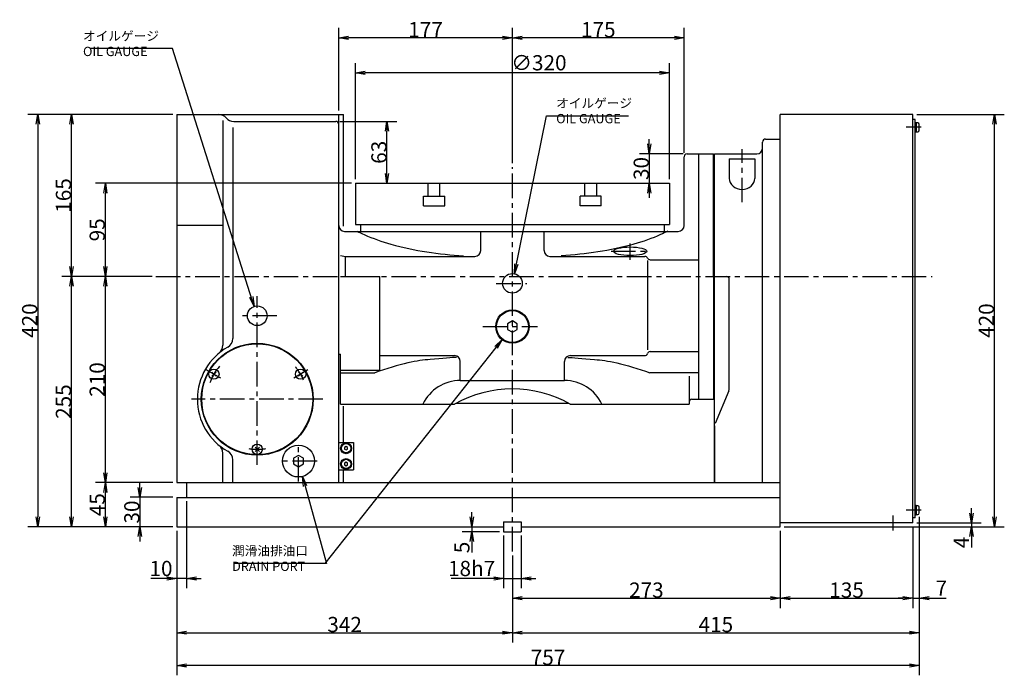
# Model space of a CAD drawing. Extents: x 90 to 2397, y -25 to 2026.
# Drawn here: x 222 to 1225, y 481 to 1149 of the extents above; entities that cross this region are included whole.
import ezdxf

# ---------------------------------------------------------------- set-up
doc = ezdxf.new("R2010")
doc.units = 0
doc.header["$LTSCALE"] = 20
doc.linetypes.add('CENTER', pattern=[2, 1.25, -0.25, 0.25, -0.25])
doc.linetypes.add('PHANTOM', pattern=[2.5, 1.25, -0.25, 0.25, -0.25, 0.25, -0.25])
doc.layers.get('0').update_dxf_attribs({"linetype": 'CONTINUOUS'})
doc.layers.add('MAIN0', color=7, linetype='CONTINUOUS')
doc.styles.add('KNJYOKO', font='TXT', dxfattribs={"bigfont": 'BIGFONT'})
doc.dimstyles.new('MAIN001', dxfattribs={"dimtxt": 15.5, "dimasz": 10, "dimexe": 10, "dimexo": 4, "dimgap": 0.09, "dimtad": 1, "dimdec": 3, "dimtxsty": 'STANDARD', "dimcen": 0.09, "dimaunit": 1, "dimazin": 3, "dimtfac": 0.903226, "dimtdec": 4, "dimtmove": 0, "dimatfit": 3, "dimtvp": 0.532258, "dimtolj": 1, "dimtzin": 0})

# ---------------------------------------------------------------- blocks, each defined once
blk = doc.blocks.new('_OPEN')
at = {"color": 0, "linetype": 'BYBLOCK'}
for p, q in [((-1, 0.166667), (0, 0)), ((0, 0), (-1, -0.166667)), ((0, 0), (-1, 0))]:
    blk.add_line(p, q, dxfattribs=at)
blk = doc.blocks.new('*D12')
at = {"layer": 'MAIN0', "color": 0, "linetype": 'BYBLOCK'}
for p, q in [((377.8, 677.8), (299, 677.8)), ((309, 642.8), (309, 667.8)), ((377.8, 632.8), (299, 632.8))]:
    blk.add_line(p, q, dxfattribs=at)
at = {"layer": 'MAIN0', "color": 0, "linetype": 'BYBLOCK', "xscale": 10, "yscale": 10, "zscale": 10}
for p, rotation in [((309, 677.8), 90), ((309, 632.8), 270)]:
    blk.add_blockref('_OPEN', p, dxfattribs=dict(at, rotation=rotation))
at = {"layer": 'MAIN0', "color": 0, "linetype": 'BYBLOCK', "insert": (300.7, 655.3), "char_height": 15.5, "attachment_point": 5, "rotation": 90}
blk.add_mtext('\\A1;45', dxfattribs=at)
blk = doc.blocks.new('*D13')
at = {"layer": 'MAIN0', "color": 0, "linetype": 'BYBLOCK'}
for p, q in [((356.6, 887.8), (299, 887.8)), ((309, 687.8), (309, 877.8)), ((377.8, 677.8), (299, 677.8))]:
    blk.add_line(p, q, dxfattribs=at)
at = {"layer": 'MAIN0', "color": 0, "linetype": 'BYBLOCK', "xscale": 10, "yscale": 10, "zscale": 10}
for p, rotation in [((309, 887.8), 90), ((309, 677.8), 270)]:
    blk.add_blockref('_OPEN', p, dxfattribs=dict(at, rotation=rotation))
at = {"layer": 'MAIN0', "color": 0, "linetype": 'BYBLOCK', "insert": (300.7, 782.8), "char_height": 15.5, "attachment_point": 5, "rotation": 90}
blk.add_mtext('\\A1;210', dxfattribs=at)
blk = doc.blocks.new('*D14')
at = {"layer": 'MAIN0', "color": 0, "linetype": 'BYBLOCK'}
for p, q in [((559.8, 982.8), (299, 982.8)), ((309, 897.8), (309, 972.8)), ((356.6, 887.8), (299, 887.8))]:
    blk.add_line(p, q, dxfattribs=at)
at = {"layer": 'MAIN0', "color": 0, "linetype": 'BYBLOCK', "xscale": 10, "yscale": 10, "zscale": 10}
for p, rotation in [((309, 982.8), 90), ((309, 887.8), 270)]:
    blk.add_blockref('_OPEN', p, dxfattribs=dict(at, rotation=rotation))
at = {"layer": 'MAIN0', "color": 0, "linetype": 'BYBLOCK', "insert": (300.7, 935.3), "char_height": 15.5, "attachment_point": 5, "rotation": 90}
blk.add_mtext('\\A1;95', dxfattribs=at)
blk = doc.blocks.new('*D16')
at = {"layer": 'MAIN0', "color": 0, "linetype": 'BYBLOCK'}
for p, q in [((344.2, 672.8), (344.2, 677.8)), ((377.8, 662.8), (334.2, 662.8)), ((344.2, 662.8), (344.2, 632.8)), ((377.8, 632.8), (334.2, 632.8)), ((344.2, 622.8), (344.2, 617.8))]:
    blk.add_line(p, q, dxfattribs=at)
at = {"layer": 'MAIN0', "color": 0, "linetype": 'BYBLOCK', "xscale": 10, "yscale": 10, "zscale": 10}
for p, rotation in [((344.2, 662.8), 270), ((344.2, 632.8), 90)]:
    blk.add_blockref('_OPEN', p, dxfattribs=dict(at, rotation=rotation))
at = {"layer": 'MAIN0', "color": 0, "linetype": 'BYBLOCK', "insert": (336, 647.8), "char_height": 15.5, "attachment_point": 5, "rotation": 90}
blk.add_mtext('\\A1;30', dxfattribs=at)
blk = doc.blocks.new('*D17')
at = {"layer": 'MAIN0', "color": 0, "linetype": 'BYBLOCK'}
for p, q in [((391.8, 658.8), (391.8, 570.1)), ((381.8, 628.8), (381.8, 570.1)), ((371.8, 580.1), (355.5, 580.1)), ((391.8, 580.1), (381.8, 580.1)), ((401.8, 580.1), (406.8, 580.1))]:
    blk.add_line(p, q, dxfattribs=at)
at = {"layer": 'MAIN0', "color": 0, "linetype": 'BYBLOCK', "xscale": 10, "yscale": 10, "zscale": 10}
for p, rotation in [((381.8, 580.1), 360), ((391.8, 580.1), 180)]:
    blk.add_blockref('_OPEN', p, dxfattribs=dict(at, rotation=rotation))
at = {"layer": 'MAIN0', "color": 0, "linetype": 'BYBLOCK', "insert": (365.7, 590.3), "char_height": 15.5, "attachment_point": 5}
blk.add_mtext('\\A1;10', dxfattribs=at)
blk = doc.blocks.new('*D18')
at = {"layer": 'MAIN0', "color": 0, "linetype": 'BYBLOCK'}
for p, q in [((547.8, 1045.8), (606, 1045.8)), ((596, 992.8), (596, 1035.8))]:
    blk.add_line(p, q, dxfattribs=at)
at = {"layer": 'MAIN0', "color": 0, "linetype": 'BYBLOCK', "xscale": 10, "yscale": 10, "zscale": 10}
for p, rotation in [((596, 1045.8), 90), ((596, 982.8), 270)]:
    blk.add_blockref('_OPEN', p, dxfattribs=dict(at, rotation=rotation))
at = {"layer": 'MAIN0', "color": 0, "linetype": 'BYBLOCK', "insert": (587.8, 1014.3), "char_height": 15.5, "attachment_point": 5, "rotation": 90}
blk.add_mtext('\\A1;63', dxfattribs=at)
blk = doc.blocks.new('*D22')
at = {"layer": 'MAIN0', "color": 0, "linetype": 'BYBLOCK'}
for p, q in [((863.3, 1022.8), (863.3, 1027.8)), ((897.8, 1012.8), (853.3, 1012.8)), ((863.3, 1012.8), (863.3, 982.8)), ((863.3, 972.8), (863.3, 967.8))]:
    blk.add_line(p, q, dxfattribs=at)
at = {"layer": 'MAIN0', "color": 0, "linetype": 'BYBLOCK', "xscale": 10, "yscale": 10, "zscale": 10}
for p, rotation in [((863.3, 1012.8), 270), ((863.3, 982.8), 90)]:
    blk.add_blockref('_OPEN', p, dxfattribs=dict(at, rotation=rotation))
at = {"layer": 'MAIN0', "color": 0, "linetype": 'BYBLOCK', "insert": (855.1, 997.8), "char_height": 15.5, "attachment_point": 5, "rotation": 90}
blk.add_mtext('\\A1;30', dxfattribs=at)
blk = doc.blocks.new('*D25')
at = {"layer": 'MAIN0', "color": 0, "linetype": 'BYBLOCK'}
for p, q in [((723.8, 1003.3), (723.8, 1141)), ((898.8, 1013.8), (898.8, 1141)), ((888.8, 1131), (733.8, 1131))]:
    blk.add_line(p, q, dxfattribs=at)
at = {"layer": 'MAIN0', "color": 0, "linetype": 'BYBLOCK', "xscale": 10, "yscale": 10, "zscale": 10}
for p, rotation in [((723.8, 1131), 180), ((898.8, 1131), 360)]:
    blk.add_blockref('_OPEN', p, dxfattribs=dict(at, rotation=rotation))
at = {"layer": 'MAIN0', "color": 0, "linetype": 'BYBLOCK', "insert": (811.3, 1139.2), "char_height": 15.5, "attachment_point": 5}
blk.add_mtext('\\A1;175', dxfattribs=at)
blk = doc.blocks.new('*D26')
at = {"layer": 'MAIN0', "color": 0, "linetype": 'BYBLOCK'}
for p, q in [((546.8, 1056.8), (546.8, 1141)), ((723.8, 1003.3), (723.8, 1141)), ((713.8, 1131), (556.8, 1131))]:
    blk.add_line(p, q, dxfattribs=at)
at = {"layer": 'MAIN0', "color": 0, "linetype": 'BYBLOCK', "xscale": 10, "yscale": 10, "zscale": 10}
for p, rotation in [((546.8, 1131), 180), ((723.8, 1131), 360)]:
    blk.add_blockref('_OPEN', p, dxfattribs=dict(at, rotation=rotation))
at = {"layer": 'MAIN0', "color": 0, "linetype": 'BYBLOCK', "insert": (635.3, 1139.2), "char_height": 15.5, "attachment_point": 5}
blk.add_mtext('\\A1;177', dxfattribs=at)
blk = doc.blocks.new('*D27')
at = {"layer": 'MAIN0', "color": 0, "linetype": 'BYBLOCK'}
for p, q in [((563.8, 986.8), (563.8, 1105.2)), ((883.8, 986.8), (883.8, 1105.2)), ((873.8, 1095.2), (573.8, 1095.2))]:
    blk.add_line(p, q, dxfattribs=at)
at = {"layer": 'MAIN0', "color": 0, "linetype": 'BYBLOCK', "xscale": 10, "yscale": 10, "zscale": 10}
for p, rotation in [((563.8, 1095.2), 180), ((883.8, 1095.2), 360)]:
    blk.add_blockref('_OPEN', p, dxfattribs=dict(at, rotation=rotation))
at = {"layer": 'MAIN0', "color": 0, "linetype": 'BYBLOCK', "insert": (750.8, 1105.5), "char_height": 15.5, "attachment_point": 5}
blk.add_mtext('\\A1;∅320', dxfattribs=at)
blk = doc.blocks.new('*D28')
at = {"layer": 'MAIN0', "color": 0, "linetype": 'BYBLOCK'}
for p, q in [((996.8, 628.8), (996.8, 550)), ((723.8, 603.6), (723.8, 550)), ((733.8, 560), (986.8, 560))]:
    blk.add_line(p, q, dxfattribs=at)
at = {"layer": 'MAIN0', "color": 0, "linetype": 'BYBLOCK', "xscale": 10, "yscale": 10, "zscale": 10, "rotation": 180}
blk.add_blockref('_OPEN', (723.8, 560), dxfattribs=at)
at = {"layer": 'MAIN0', "color": 0, "linetype": 'BYBLOCK', "xscale": 10, "yscale": 10, "zscale": 10}
blk.add_blockref('_OPEN', (996.8, 560), dxfattribs=at)
at = {"layer": 'MAIN0', "color": 0, "linetype": 'BYBLOCK', "insert": (860.3, 568.3), "char_height": 15.5, "attachment_point": 5}
blk.add_mtext('\\A1;273', dxfattribs=at)
blk = doc.blocks.new('*D29')
at = {"layer": 'MAIN0', "color": 0, "linetype": 'BYBLOCK'}
for p, q in [((1131.8, 632.8), (1131.8, 550)), ((996.8, 628.8), (996.8, 550)), ((1006.8, 560), (1121.8, 560))]:
    blk.add_line(p, q, dxfattribs=at)
at = {"layer": 'MAIN0', "color": 0, "linetype": 'BYBLOCK', "xscale": 10, "yscale": 10, "zscale": 10, "rotation": 180}
blk.add_blockref('_OPEN', (996.8, 560), dxfattribs=at)
at = {"layer": 'MAIN0', "color": 0, "linetype": 'BYBLOCK', "xscale": 10, "yscale": 10, "zscale": 10}
blk.add_blockref('_OPEN', (1131.8, 560), dxfattribs=at)
at = {"layer": 'MAIN0', "color": 0, "linetype": 'BYBLOCK', "insert": (1064.3, 568.3), "char_height": 15.5, "attachment_point": 5}
blk.add_mtext('\\A1;135', dxfattribs=at)
blk = doc.blocks.new('*D30')
at = {"layer": 'MAIN0', "color": 0, "linetype": 'BYBLOCK'}
for p, q in [((1138.4, 642.9), (1138.4, 550)), ((1131.8, 632.8), (1131.8, 550)), ((1121.8, 560), (1116.8, 560)), ((1131.8, 560), (1138.4, 560)), ((1148.4, 560), (1165.9, 560))]:
    blk.add_line(p, q, dxfattribs=at)
at = {"layer": 'MAIN0', "color": 0, "linetype": 'BYBLOCK', "xscale": 10, "yscale": 10, "zscale": 10}
blk.add_blockref('_OPEN', (1131.8, 560), dxfattribs=at)
at = {"layer": 'MAIN0', "color": 0, "linetype": 'BYBLOCK', "xscale": 10, "yscale": 10, "zscale": 10, "rotation": 180}
blk.add_blockref('_OPEN', (1138.4, 560), dxfattribs=at)
at = {"layer": 'MAIN0', "color": 0, "linetype": 'BYBLOCK', "insert": (1160.9, 570.3), "char_height": 15.5, "attachment_point": 5}
blk.add_mtext('\\A1;7', dxfattribs=at)
blk = doc.blocks.new('*D31')
at = {"layer": 'MAIN0', "color": 0, "linetype": 'BYBLOCK'}
for p, q in [((381.8, 628.8), (381.8, 514.9)), ((723.8, 603.6), (723.8, 514.9)), ((391.8, 524.9), (713.8, 524.9))]:
    blk.add_line(p, q, dxfattribs=at)
at = {"layer": 'MAIN0', "color": 0, "linetype": 'BYBLOCK', "xscale": 10, "yscale": 10, "zscale": 10, "rotation": 180}
blk.add_blockref('_OPEN', (381.8, 524.9), dxfattribs=at)
at = {"layer": 'MAIN0', "color": 0, "linetype": 'BYBLOCK', "xscale": 10, "yscale": 10, "zscale": 10}
blk.add_blockref('_OPEN', (723.8, 524.9), dxfattribs=at)
at = {"layer": 'MAIN0', "color": 0, "linetype": 'BYBLOCK', "insert": (552.8, 533.2), "char_height": 15.5, "attachment_point": 5}
blk.add_mtext('\\A1;342', dxfattribs=at)
blk = doc.blocks.new('*D32')
at = {"layer": 'MAIN0', "color": 0, "linetype": 'BYBLOCK'}
for p, q in [((1138.4, 642.9), (1138.4, 514.9)), ((723.8, 603.6), (723.8, 514.9)), ((733.8, 524.9), (1128.4, 524.9))]:
    blk.add_line(p, q, dxfattribs=at)
at = {"layer": 'MAIN0', "color": 0, "linetype": 'BYBLOCK', "xscale": 10, "yscale": 10, "zscale": 10, "rotation": 180}
blk.add_blockref('_OPEN', (723.8, 524.9), dxfattribs=at)
at = {"layer": 'MAIN0', "color": 0, "linetype": 'BYBLOCK', "xscale": 10, "yscale": 10, "zscale": 10}
blk.add_blockref('_OPEN', (1138.4, 524.9), dxfattribs=at)
at = {"layer": 'MAIN0', "color": 0, "linetype": 'BYBLOCK', "insert": (931.1, 533.2), "char_height": 15.5, "attachment_point": 5}
blk.add_mtext('\\A1;415', dxfattribs=at)
blk = doc.blocks.new('*D33')
at = {"layer": 'MAIN0', "color": 0, "linetype": 'BYBLOCK'}
for p, q in [((1138.4, 642.9), (1138.4, 481.5)), ((381.8, 628.8), (381.8, 481.5)), ((1128.4, 491.5), (391.8, 491.5))]:
    blk.add_line(p, q, dxfattribs=at)
at = {"layer": 'MAIN0', "color": 0, "linetype": 'BYBLOCK', "xscale": 10, "yscale": 10, "zscale": 10}
for p, rotation in [((381.8, 491.5), 180), ((1138.4, 491.5), 360)]:
    blk.add_blockref('_OPEN', p, dxfattribs=dict(at, rotation=rotation))
at = {"layer": 'MAIN0', "color": 0, "linetype": 'BYBLOCK', "insert": (760.1, 499.7), "char_height": 15.5, "attachment_point": 5}
blk.add_mtext('\\A1;757', dxfattribs=at)
blk = doc.blocks.new('*D34')
at = {"layer": 'MAIN0', "color": 0, "linetype": 'BYBLOCK'}
for p, q in [((356.6, 887.8), (264.6, 887.8)), ((274.6, 642.8), (274.6, 877.8)), ((377.8, 632.8), (264.6, 632.8))]:
    blk.add_line(p, q, dxfattribs=at)
at = {"layer": 'MAIN0', "color": 0, "linetype": 'BYBLOCK', "xscale": 10, "yscale": 10, "zscale": 10}
for p, rotation in [((274.6, 887.8), 90), ((274.6, 632.8), 270)]:
    blk.add_blockref('_OPEN', p, dxfattribs=dict(at, rotation=rotation))
at = {"layer": 'MAIN0', "color": 0, "linetype": 'BYBLOCK', "insert": (266.3, 760.3), "char_height": 15.5, "attachment_point": 5, "rotation": 90}
blk.add_mtext('\\A1;255', dxfattribs=at)
blk = doc.blocks.new('*D35')
at = {"layer": 'MAIN0', "color": 0, "linetype": 'BYBLOCK'}
for p, q in [((377.8, 1052.8), (264.6, 1052.8)), ((274.6, 897.8), (274.6, 1042.8)), ((356.6, 887.8), (264.6, 887.8))]:
    blk.add_line(p, q, dxfattribs=at)
at = {"layer": 'MAIN0', "color": 0, "linetype": 'BYBLOCK', "xscale": 10, "yscale": 10, "zscale": 10}
for p, rotation in [((274.6, 1052.8), 90), ((274.6, 887.8), 270)]:
    blk.add_blockref('_OPEN', p, dxfattribs=dict(at, rotation=rotation))
at = {"layer": 'MAIN0', "color": 0, "linetype": 'BYBLOCK', "insert": (266.3, 970.3), "char_height": 15.5, "attachment_point": 5, "rotation": 90}
blk.add_mtext('\\A1;165', dxfattribs=at)
blk = doc.blocks.new('*D36')
at = {"layer": 'MAIN0', "color": 0, "linetype": 'BYBLOCK'}
for p, q in [((377.8, 1052.8), (230.1, 1052.8)), ((240.1, 1042.8), (240.1, 642.8)), ((377.8, 632.8), (230.1, 632.8))]:
    blk.add_line(p, q, dxfattribs=at)
at = {"layer": 'MAIN0', "color": 0, "linetype": 'BYBLOCK', "xscale": 10, "yscale": 10, "zscale": 10}
for p, rotation in [((240.1, 1052.8), 90), ((240.1, 632.8), 270)]:
    blk.add_blockref('_OPEN', p, dxfattribs=dict(at, rotation=rotation))
at = {"layer": 'MAIN0', "color": 0, "linetype": 'BYBLOCK', "insert": (231.9, 842.8), "char_height": 15.5, "attachment_point": 5, "rotation": 90}
blk.add_mtext('\\A1;420', dxfattribs=at)
blk = doc.blocks.new('*D53')
at = {"layer": 'MAIN0', "color": 0, "linetype": 'BYBLOCK'}
for p, q in [((1191.5, 646.8), (1191.5, 651.8)), ((1000.8, 632.8), (1201.5, 632.8)), ((1135.8, 636.8), (1201.5, 636.8)), ((1191.5, 636.8), (1191.5, 632.8)), ((1191.5, 622.8), (1191.5, 611.8))]:
    blk.add_line(p, q, dxfattribs=at)
at = {"layer": 'MAIN0', "color": 0, "linetype": 'BYBLOCK', "xscale": 10, "yscale": 10, "zscale": 10}
for p, rotation in [((1191.5, 636.8), 270), ((1191.5, 632.8), 90)]:
    blk.add_blockref('_OPEN', p, dxfattribs=dict(at, rotation=rotation))
at = {"layer": 'MAIN0', "color": 0, "linetype": 'BYBLOCK', "insert": (1181.2, 616.8), "char_height": 15.5, "attachment_point": 5, "rotation": 90}
blk.add_mtext('\\A1;4', dxfattribs=at)
blk = doc.blocks.new('*D54')
at = {"layer": 'MAIN0', "color": 0, "linetype": 'BYBLOCK'}
for p, q in [((1135.8, 1052.8), (1225, 1052.8)), ((1215, 642.8), (1215, 1042.8)), ((1000.8, 632.8), (1225, 632.8))]:
    blk.add_line(p, q, dxfattribs=at)
at = {"layer": 'MAIN0', "color": 0, "linetype": 'BYBLOCK', "xscale": 10, "yscale": 10, "zscale": 10}
for p, rotation in [((1215, 1052.8), 90), ((1215, 632.8), 270)]:
    blk.add_blockref('_OPEN', p, dxfattribs=dict(at, rotation=rotation))
at = {"layer": 'MAIN0', "color": 0, "linetype": 'BYBLOCK', "insert": (1206.8, 842.8), "char_height": 15.5, "attachment_point": 5, "rotation": 90}
blk.add_mtext('\\A1;420', dxfattribs=at)
blk = doc.blocks.new('*D57')
at = {"layer": 'MAIN0', "color": 0, "linetype": 'BYBLOCK'}
for p, q in [((714.8, 623.8), (714.8, 570.1)), ((732.8, 623.8), (732.8, 570.1)), ((704.8, 580.1), (661.5, 580.1)), ((714.8, 580.1), (732.8, 580.1)), ((742.8, 580.1), (747.8, 580.1))]:
    blk.add_line(p, q, dxfattribs=at)
at = {"layer": 'MAIN0', "color": 0, "linetype": 'BYBLOCK', "xscale": 10, "yscale": 10, "zscale": 10}
blk.add_blockref('_OPEN', (714.8, 580.1), dxfattribs=at)
at = {"layer": 'MAIN0', "color": 0, "linetype": 'BYBLOCK', "xscale": 10, "yscale": 10, "zscale": 10, "rotation": 180}
blk.add_blockref('_OPEN', (732.8, 580.1), dxfattribs=at)
at = {"layer": 'MAIN0', "color": 0, "linetype": 'BYBLOCK', "insert": (682.2, 590.3), "char_height": 15.5, "attachment_point": 5}
blk.add_mtext('\\A1;18h7', dxfattribs=at)
blk = doc.blocks.new('*D58')
at = {"layer": 'MAIN0', "color": 0, "linetype": 'BYBLOCK'}
for p, q in [((682.5, 642.8), (682.5, 647.8)), ((682.5, 632.8), (682.5, 627.8)), ((710.8, 627.8), (672.5, 627.8)), ((682.5, 617.8), (682.5, 606.7))]:
    blk.add_line(p, q, dxfattribs=at)
at = {"layer": 'MAIN0', "color": 0, "linetype": 'BYBLOCK', "xscale": 10, "yscale": 10, "zscale": 10}
for p, rotation in [((682.5, 632.8), 270), ((682.5, 627.8), 90)]:
    blk.add_blockref('_OPEN', p, dxfattribs=dict(at, rotation=rotation))
at = {"layer": 'MAIN0', "color": 0, "linetype": 'BYBLOCK', "insert": (672.3, 611.7), "char_height": 15.5, "attachment_point": 5, "rotation": 90}
blk.add_mtext('\\A1;5', dxfattribs=at)

msp = doc.modelspace()

# ---------------------------------------------------------------- linework, layer by layer
at = {"layer": 'MAIN0', "color": 3, "linetype": 'CONTINUOUS'}
for p, q in [((381.7875, 1052.7542), (381.7875, 677.7542)), ((381.7875, 1052.7542), (551.7875, 1052.7542)), ((428.7875, 1046.6887), (428.7875, 817.6723)), ((439.8441, 1045.7542), (543.7875, 1045.7542)), ((546.7875, 677.7542), (546.7875, 1052.7542)), ((551.7875, 939.0259), (551.7875, 1052.7542)), ((996.7875, 632.7542), (996.7875, 1052.7542)), ((1131.7875, 1052.7542), (996.7875, 1052.7542)), ((1131.7875, 636.7542), (1131.7875, 1052.7542)), ((1134.0875, 1047.7542), (1131.7875, 1047.7542)), ((1134.0875, 641.7542), (1134.0875, 1047.7542)), ((1134.0875, 1044.7542), (1135.0875, 1044.7542)), ((1135.0875, 1044.7542), (1135.0875, 1034.7542)), ((1136.7875, 1044.2542), (1135.0875, 1044.2542)), ((438.7875, 1039.6759), (438.7875, 824.528)), ((1135.0875, 1034.7542), (1134.0875, 1034.7542)), ((1135.0875, 1035.2542), (1136.7875, 1035.2542)), ((1138.3875, 1036.8542), (1138.3875, 1042.6542)), ((978.7875, 677.7542), (978.7875, 1024.7542)), ((981.7875, 1027.7542), (996.7875, 1027.7542)), ((898.7875, 939.7542), (898.7875, 1009.7542)), ((901.7875, 1012.7542), (913.7875, 1012.7542)), ((913.7875, 762.7542), (913.7875, 1012.7542)), ((913.7875, 1012.7542), (928.7875, 1012.7542)), ((928.7875, 887.7542), (928.7875, 1012.7542)), ((929.7875, 887.7542), (929.7875, 1012.7542)), ((929.7875, 1012.7542), (972.7875, 1012.7542)), ((944.7875, 1007.7542), (970.7875, 1007.7542)), ((944.7875, 1007.7542), (944.7875, 987.7542)), ((970.7875, 1007.7542), (970.7875, 987.7542)), ((928.7875, 994.2542), (929.7875, 994.2542)), ((563.7875, 982.7542), (883.7875, 982.7542)), ((563.7875, 982.7542), (563.7875, 940.7542)), ((637.802, 969.7542), (637.802, 982.7542)), ((649.9263, 969.7542), (649.9263, 982.7542)), ((797.6488, 969.7542), (797.6488, 982.7542)), ((809.7731, 969.7542), (809.7731, 982.7542)), ((883.7875, 982.7542), (883.7875, 940.7542)), ((633.2067, 969.7542), (654.8574, 969.7542)), ((633.2067, 959.7542), (633.2067, 969.7542)), ((654.8574, 959.7542), (654.8574, 969.7542)), ((792.7177, 959.7542), (792.7177, 969.7542)), ((814.3683, 969.7542), (792.7177, 969.7542)), ((814.3683, 959.7542), (814.3683, 969.7542)), ((633.2067, 959.7542), (654.8574, 959.7542)), ((814.3683, 959.7542), (792.7177, 959.7542)), ((428.7875, 939.7542), (381.7875, 939.7542)), ((552.7875, 933.7542), (723.7875, 933.7542)), ((563.7875, 940.7542), (883.7875, 940.7542)), ((569.0375, 940.7542), (569.0375, 933.7542)), ((691.523, 914.299), (691.523, 933.7542)), ((723.7875, 933.7542), (892.7875, 933.7542)), ((756.0521, 914.299), (756.0521, 933.7542)), ((878.5375, 940.7542), (878.5375, 933.7542)), ((548.7875, 909.1029), (553.7875, 908.299)), ((553.7875, 908.299), (685.523, 908.299)), ((553.7875, 887.7542), (553.7875, 908.299)), ((762.0521, 908.299), (858.7875, 908.299)), ((861.7875, 813.0265), (861.7875, 904.1166)), ((864.2342, 904.8157), (913.7875, 904.8157)), ((548.7875, 887.7542), (588.7875, 887.7542)), ((588.7875, 792.151), (588.7875, 887.7542)), ((928.7875, 887.7542), (928.7875, 762.7542)), ((929.7875, 677.7542), (929.7875, 887.7542)), ((944.7875, 773.7173), (944.7875, 884.7542)), ((723.7875, 842.5277), (718.7875, 839.641)), ((718.7875, 839.641), (718.7875, 833.8674)), ((718.7875, 833.8674), (723.7875, 830.9807)), ((728.7875, 839.641), (723.7875, 842.5277)), ((723.7875, 830.9807), (728.7875, 833.8674)), ((728.7875, 833.8674), (728.7875, 839.641)), ((546.7875, 808.7542), (548.7875, 808.7542)), ((548.7875, 757.7542), (548.7875, 808.7542)), ((588.7875, 807.2094), (664.7215, 807.2094)), ((782.8535, 807.2094), (858.5706, 807.2094)), ((864.2342, 811.2286), (913.7875, 811.2286)), ((670.7215, 781.7542), (670.7215, 801.2094)), ((776.8535, 781.7542), (776.8535, 801.2094)), ((421.8123, 790.4462), (417.4282, 786.0622)), ((421.8123, 786.0622), (417.4282, 790.4462)), ((510.1469, 790.4462), (505.7628, 786.0622)), ((510.1469, 786.0622), (505.7628, 790.4462)), ((588.7875, 792.151), (548.7875, 792.151)), ((548.7875, 789.7542), (583.6799, 789.7542)), ((913.7875, 789.7542), (863.8951, 789.7542)), ((903.7875, 786.2068), (903.7875, 757.7542)), ((670.7215, 781.7542), (776.8535, 781.7542)), ((928.7875, 781.2542), (929.7875, 781.2542)), ((906.7875, 762.7542), (913.7875, 762.7542)), ((913.7875, 762.7542), (928.7875, 762.7542)), ((944.3196, 771.3943), (930.2555, 737.9017)), ((548.7875, 757.7542), (664.8765, 757.7542)), ((551.7875, 718.7542), (551.7875, 755.6385)), ((666.6908, 758.7542), (780.8842, 758.7542)), ((782.6985, 757.7542), (903.7875, 757.7542)), ((929.7875, 735.5787), (929.7875, 677.7542)), ((465.9796, 713.9462), (461.5955, 709.5622)), ((465.9796, 709.5622), (461.5955, 713.9462)), ((546.7875, 718.7542), (561.7875, 718.7542)), ((554.2875, 714.4863), (552.7875, 713.6202)), ((552.7875, 713.6202), (552.7875, 711.8882)), ((555.7875, 713.6202), (554.2875, 714.4863)), ((555.7875, 711.8882), (555.7875, 713.6202)), ((561.7875, 718.7542), (561.7875, 690.7542)), ((428.7875, 677.7542), (428.7875, 707.8361)), ((505.7875, 705.5277), (500.7875, 702.641)), ((500.7875, 702.641), (500.7875, 696.8674)), ((510.7875, 702.641), (505.7875, 705.5277)), ((510.7875, 696.8674), (510.7875, 702.641)), ((552.7875, 711.8882), (554.2875, 711.0221)), ((554.2875, 711.0221), (555.7875, 711.8882)), ((438.7875, 677.7542), (438.7875, 700.9804)), ((500.7875, 696.8674), (505.7875, 693.9807)), ((505.7875, 693.9807), (510.7875, 696.8674)), ((554.2875, 698.4863), (552.7875, 697.6202)), ((552.7875, 697.6202), (552.7875, 695.8882)), ((552.7875, 695.8882), (554.2875, 695.0221)), ((555.7875, 697.6202), (554.2875, 698.4863)), ((554.2875, 695.0221), (555.7875, 695.8882)), ((555.7875, 695.8882), (555.7875, 697.6202)), ((546.7875, 690.7542), (561.7875, 690.7542)), ((551.7875, 677.7542), (551.7875, 690.7542)), ((381.7875, 677.7542), (996.7875, 677.7542)), ((391.7875, 677.7542), (391.7875, 662.7542)), ((381.7875, 662.7542), (381.7875, 632.7542)), ((381.7875, 662.7542), (996.7875, 662.7542)), ((1134.0875, 654.7542), (1135.0875, 654.7542)), ((1135.0875, 654.7542), (1135.0875, 644.7542)), ((1136.7875, 654.2542), (1135.0875, 654.2542)), ((1138.3875, 646.8542), (1138.3875, 652.6542)), ((1135.0875, 644.7542), (1134.0875, 644.7542)), ((1135.0875, 645.2542), (1136.7875, 645.2542)), ((381.7875, 632.7542), (714.3875, 632.7542)), ((714.7875, 633.1542), (714.3875, 632.7542)), ((714.7875, 637.7542), (732.7875, 637.7542)), ((714.7875, 637.7542), (714.7875, 627.7542)), ((732.7875, 637.7542), (732.7875, 627.7542)), ((732.7875, 633.1542), (733.1875, 632.7542)), ((733.1875, 632.7542), (996.7875, 632.7542)), ((1131.7875, 636.7542), (996.7875, 636.7542)), ((1134.0875, 641.7542), (1131.7875, 641.7542)), ((714.7875, 627.7542), (732.7875, 627.7542))]:
    msp.add_line(p, q, dxfattribs=at)
at = {"layer": 'MAIN0', "color": 3, "linetype": 'CENTER'}
for p, q in [((1140.3146, 1039.7542), (1124.9202, 1039.7542)), ((957.7875, 963.4392), (957.7875, 1017.4691)), ((723.7875, 607.5788), (723.7875, 999.3035)), ((824.3618, 913.4293), (863.8165, 913.4293)), ((843.7875, 904.5828), (843.7875, 921.4526)), ((360.566, 887.7542), (1151.4501, 887.7542)), ((707.2838, 880.7542), (738.6143, 880.7542)), ((463.7875, 695.7542), (463.7875, 867.7542)), ((483.7875, 847.7542), (443.7875, 847.7542)), ((693.5257, 836.7542), (749.3206, 836.7542)), ((411.393, 793.0042), (426.2276, 784.4395)), ((515.4051, 792.5556), (500.9225, 784.1941)), ((530.7875, 762.7542), (396.7875, 762.7542)), ((505.7875, 678.8267), (505.7875, 718.1543)), ((524.785, 699.7542), (486.631, 699.7542)), ((1111.7875, 629.0772), (1111.7875, 644.4312)), ((1140.3146, 649.7542), (1124.9202, 649.7542))]:
    msp.add_line(p, q, dxfattribs=at)
at = {"layer": 'MAIN0', "color": 3, "linetype": 'PHANTOM'}
msp.add_line((996.7875, 632.7542), (996.7875, 636.7542), dxfattribs=at)
at = {"layer": 'MAIN0', "color": 3, "linetype": 'CONTINUOUS'}
for centre, radius in [((723.7875, 880.7542), 10), ((463.7875, 847.7542), 10), ((723.7875, 836.7542), 17), ((723.7875, 836.7542), 16.25), ((463.7875, 762.7542), 57), ((463.7875, 762.7542), 56.5), ((419.6202, 788.2542), 5.25), ((507.9548, 788.2542), 5.25), ((463.7875, 711.7542), 5.25), ((505.7875, 699.7542), 16.25), ((554.2875, 712.7542), 5.5), ((554.2875, 712.7542), 4.75), ((554.2875, 696.7542), 5.5), ((554.2875, 696.7542), 4.75)]:
    msp.add_circle(centre, radius, dxfattribs=at)
for centre, radius, start, end in [((424.6454, 1042.7542), 10, 40.5416019, 90), ((439.8441, 1055.7542), 10, 220.5416019, 270), ((543.7875, 1042.7542), 3, 0, 90), ((1136.7875, 1042.6542), 1.6, 0, 90), ((1136.7875, 1036.8542), 1.6, 270, 360), ((981.7875, 1024.7542), 3, 90, 180), ((972.7875, 1018.7542), 6, 270, 360), ((901.7875, 1009.7542), 3, 90, 180), ((552.7875, 939.7542), 6, 180, 270), ((892.7875, 939.7542), 6, 270, 360), ((685.523, 914.299), 6, 270, 360), ((762.0521, 914.299), 6, 180, 270), ((858.7875, 905.299), 3, 24.799453, 90), ((864.2342, 907.8157), 3, 204.799453, 270), ((941.7875, 884.7542), 3, 0, 90), ((428.7875, 824.528), 10, 299.5351718, 360), ((463.7875, 762.7542), 61, 119.5351718, 240.4648282), ((418.7875, 817.6723), 10, 309.3312481, 360), ((664.7215, 801.2094), 6, 0, 90), ((782.8535, 801.2094), 6, 90, 180), ((858.5706, 810.2094), 3, 270, 340.7235148), ((864.2342, 808.2286), 3, 90, 160.7235148), ((670.7215, 739.4839), 42.2703, 90, 154.3911024), ((723.7875, 653.0182), 120.1671, 60.6434999, 119.3565001), ((776.8535, 739.4839), 42.2703, 25.6088976, 90), ((938.7875, 773.7173), 6, 337.2216194, 360), ((906.7875, 759.7542), 3, 90, 180), ((418.7875, 707.8361), 10, 0, 50.6687519), ((428.7875, 700.9804), 10, 0, 60.4648282), ((1136.7875, 652.6542), 1.6, 0, 90), ((1136.7875, 646.8542), 1.6, 270, 360)]:
    msp.add_arc(centre, radius, start, end, dxfattribs=at)
at = {"layer": 'MAIN0', "color": 3, "linetype": 'CENTER'}
for start, end in [(138.7498927, 160.854718), (22.1978319, 40.327391), (260.1925387, 279.8874617)]:
    msp.add_arc((463.7875, 762.7542), 51, start, end, dxfattribs=at)
at = {"layer": 'MAIN0', "color": 3, "linetype": 'CONTINUOUS'}
msp.add_ellipse((957.7875, 987.7542), major_axis=(13, 0), ratio=0.863461538, start_param=3.141592654, end_param=6.283185307, dxfattribs=at)
msp.add_ellipse((843.7875, 913.4293), major_axis=(17, 0), ratio=0.258823529, dxfattribs=at)
for points, knots in [([(565.4672, 933.9362), (567.9129, 932.7512), (579.0311, 927.3642), (602.6077, 919.2568), (636.5657, 912.1549), (661.4635, 909.5991), (673.96, 908.7984)], [0, 0, 0, 0, 8.151708867, 37.05660208, 74.470785986, 112.024881544, 112.024881544, 112.024881544, 112.024881544]), ([(882.1079, 933.9362), (879.6622, 932.7512), (868.544, 927.3642), (844.9674, 919.2568), (811.0165, 912.1564), (786.1259, 909.6006), (773.6367, 908.7998)], [0, 0, 0, 0, 8.151708867, 37.05660208, 74.470785986, 112.003296039, 112.003296039, 112.003296039, 112.003296039]), ([(666.8193, 805.3576), (662.8906, 805.1036), (647.1408, 803.9745), (618.8601, 801.1626), (595.6225, 793.627), (583.6799, 789.7542)], [0, 0, 0, 0, 68.820075589, 104.335815881, 141.887371233, 141.887371233, 141.887371233, 141.887371233]), ([(780.4159, 805.3795), (784.4579, 805.1198), (800.3209, 803.9857), (828.715, 801.1626), (851.9526, 793.627), (863.8951, 789.7542)], [0, 0, 0, 0, 68.820075589, 104.335815881, 141.887371233, 141.887371233, 141.887371233, 141.887371233])]:
    msp.add_open_spline(points, degree=3, knots=knots, dxfattribs=at)

# ---------------------------------------------------------------- texts
at = {"layer": 'MAIN0', "color": 3, "linetype": 'CONTINUOUS', "char_height": 15, "attachment_point": 1, "style": 'KNJYOKO'}
for s, insert in [('{\\H0.63x;{オイルゲージ\\POIL GAUGE\\P}', (286.2667, 1137.5229)), ('{\\H0.63x;{オイルゲージ\\POIL GAUGE\\P}', (768.4023, 1069.0736)), ('{\\H0.63x;{潤滑油排油口\\PDRAIN PORT}}', (438.1533, 613.0026))]:
    msp.add_mtext(s, dxfattribs=dict(at, insert=insert))

# ---------------------------------------------------------------- dimensions: what is measured, and where the dimension line sits
at = {"layer": 'MAIN0', "color": 3, "linetype": 'CONTINUOUS'}
for base, p1, p2, picture, middle in [((723.7875, 1130.9556), (546.7875, 1052.7542), (723.7875, 999.3035), '*D26', (635.2875, 1131.4556)), ((898.7875, 1130.9556), (723.7875, 999.3035), (898.7875, 1009.7542), '*D25', (811.2875, 1131.4556)), ((1138.3875, 491.4757), (381.7875, 632.7542), (1138.3875, 646.8542), '*D33', (760.0875, 491.9757)), ((723.7875, 524.9068), (1138.3875, 646.8542), (723.7875, 607.5788), '*D32', (931.0875, 525.4068)), ((381.7875, 524.9068), (723.7875, 607.5788), (381.7875, 632.7542), '*D31', (552.7875, 525.4068)), ((723.7875, 560.0095), (996.7875, 632.7542), (723.7875, 607.5788), '*D28', (860.2875, 560.5095)), ((996.7875, 560.0095), (1131.7875, 636.7542), (996.7875, 632.7542), '*D29', (1064.2875, 560.5095))]:
    dim = msp.add_linear_dim(base=base, p1=p1, p2=p2, dimstyle='MAIN001', override={"dimasz": 10, "dimblk1": 'OPEN', "dimblk2": 'OPEN', "dimsah": 1}, dxfattribs=at)
    dim.commit()
    dim.dimension.update_dxf_attribs({"geometry": picture, "text_midpoint": middle})
for base, p1, p2, text, override, picture, middle in [((883.7875, 1095.2169), (563.7875, 982.7542), (883.7875, 982.7542), '\\A1;∅320', {"dimasz": 10, "dimblk1": 'OPEN', "dimblk2": 'OPEN', "dimsah": 1}, '*D27', (750.8247, 1097.7169)), ((714.7875, 580.0681), (732.7875, 627.7542), (714.7875, 627.7542), '\\A1;18h7', {"dimasz": 10, "dimblk1": 'OPEN', "dimblk2": 'OPEN', "dimsah": 1, "dimatfit": 0}, '*D57', (682.2281, 582.5681))]:
    dim = msp.add_linear_dim(base=base, p1=p1, p2=p2, text=text, dimstyle='MAIN001', override=override, dxfattribs=at)
    dim.commit()
    dim.dimension.update_dxf_attribs({"geometry": picture, "text_midpoint": middle, "dimtype": 160})
at = {"layer": 'MAIN0', "color": 1, "linetype": 'CONTINUOUS'}
for base, p1, p2, override, picture, middle in [((240.1467, 1052.7542), (381.7875, 632.7542), (381.7875, 1052.7542), {"dimasz": 10, "dimblk1": 'OPEN', "dimblk2": 'OPEN', "dimsah": 1}, '*D36', (239.6467, 842.7542)), ((274.5658, 887.7542), (381.7875, 1052.7542), (360.566, 887.7542), {"dimasz": 10, "dimblk1": 'OPEN', "dimblk2": 'OPEN', "dimsah": 1}, '*D35', (274.0658, 970.2542)), ((274.5658, 632.7542), (360.566, 887.7542), (381.7875, 632.7542), {"dimasz": 10, "dimblk1": 'OPEN', "dimblk2": 'OPEN', "dimsah": 1}, '*D34', (274.0658, 760.2542)), ((308.9849, 677.7542), (360.566, 887.7542), (381.7875, 677.7542), {"dimasz": 10, "dimblk1": 'OPEN', "dimblk2": 'OPEN', "dimsah": 1}, '*D13', (308.4849, 782.7542)), ((308.9849, 632.7542), (381.7875, 677.7542), (381.7875, 632.7542), {"dimasz": 10, "dimblk1": 'OPEN', "dimblk2": 'OPEN', "dimsah": 1}, '*D12', (308.4849, 655.2542)), ((344.2045, 662.7542), (381.7875, 632.7542), (381.7875, 662.7542), {"dimasz": 10, "dimblk1": 'OPEN', "dimblk2": 'OPEN', "dimsah": 1, "dimatfit": 0}, '*D16', (343.7045, 647.7542))]:
    dim = msp.add_linear_dim(base=base, p1=p1, p2=p2, angle=90, dimstyle='MAIN001', override=override, dxfattribs=at)
    dim.commit()
    dim.dimension.update_dxf_attribs({"geometry": picture, "text_midpoint": middle})
at = {"layer": 'MAIN0', "color": 3, "linetype": 'CONTINUOUS'}
for base, p1, p2, override, picture, middle in [((596.0211, 982.7542), (543.7875, 1045.7542), (563.7875, 982.7542), {"dimasz": 10, "dimblk1": 'OPEN', "dimblk2": 'OPEN', "dimsah": 1}, '*D18', (595.5211, 1014.2542)), ((1215.0393, 632.7542), (1131.7875, 1052.7542), (996.7875, 632.7542), {"dimasz": 10, "dimblk1": 'OPEN', "dimblk2": 'OPEN', "dimsah": 1}, '*D54', (1214.5393, 842.7542)), ((863.3241, 1012.7542), (563.7875, 982.7542), (901.7875, 1012.7542), {"dimasz": 10, "dimblk1": 'OPEN', "dimblk2": 'OPEN', "dimsah": 1, "dimatfit": 0}, '*D22', (862.8241, 997.7542)), ((308.9849, 887.7542), (563.7875, 982.7542), (360.566, 887.7542), {"dimasz": 10, "dimblk1": 'OPEN', "dimblk2": 'OPEN', "dimsah": 1}, '*D14', (308.4849, 935.2542))]:
    dim = msp.add_linear_dim(base=base, p1=p1, p2=p2, angle=90, dimstyle='MAIN001', override=override, dxfattribs=at)
    dim.commit()
    dim.dimension.update_dxf_attribs({"geometry": picture, "text_midpoint": middle})
for base, p1, p2, picture, middle in [((391.7875, 580.0681), (381.7875, 632.7542), (391.7875, 662.7542), '*D17', (365.7146, 582.5681)), ((1131.7875, 560.0095), (1138.3875, 646.8542), (1131.7875, 636.7542), '*D30', (1160.8617, 562.5095))]:
    dim = msp.add_linear_dim(base=base, p1=p1, p2=p2, dimstyle='MAIN001', override={"dimasz": 10, "dimblk1": 'OPEN', "dimblk2": 'OPEN', "dimsah": 1, "dimatfit": 0}, dxfattribs=at)
    dim.commit()
    dim.dimension.update_dxf_attribs({"geometry": picture, "text_midpoint": middle, "dimtype": 160})
for base, p1, p2, picture, middle in [((682.5142, 632.7542), (714.7875, 627.7542), (381.7875, 632.7542), '*D58', (680.0142, 611.7243)), ((1191.4677, 636.7542), (996.7875, 632.7542), (1131.7875, 636.7542), '*D53', (1188.9677, 616.8305))]:
    dim = msp.add_linear_dim(base=base, p1=p1, p2=p2, angle=90, dimstyle='MAIN001', override={"dimasz": 10, "dimblk1": 'OPEN', "dimblk2": 'OPEN', "dimsah": 1, "dimatfit": 0}, dxfattribs=at)
    dim.commit()
    dim.dimension.update_dxf_attribs({"geometry": picture, "text_midpoint": middle, "dimtype": 160})

# ---------------------------------------------------------------- leaders
at = {"layer": 'MAIN0', "color": 3, "linetype": 'CONTINUOUS', "annotation_type": 0, "has_hookline": 1}
for points, hookline_direction, text_width in [([(460.7083, 857.2683), (377.2657, 1120.0229), (367.2657, 1120.0229)], 1, 73.8), ([(725.8615, 890.5368), (758.4013, 1051.5736), (768.4013, 1051.5736)], 0, 73.8), ([(509.8444, 684.0187), (534.2641, 595.5026), (524.2641, 595.5026)], 1, 83.7)]:
    msp.add_leader(points, dimstyle='MAIN001', override={"dimgap": 0, "dimtad": 1, "dimldrblk": 'OPEN'}, dxfattribs=dict(at, hookline_direction=hookline_direction, text_width=text_width))
at = {"layer": 'MAIN0', "color": 3, "linetype": 'CONTINUOUS'}
msp.add_leader([(713.2311, 823.429), (532.6651, 595.5026)], dimstyle='MAIN001', override={"dimldrblk": 'OPEN'}, dxfattribs=at)

doc.saveas('drawing.dxf')
